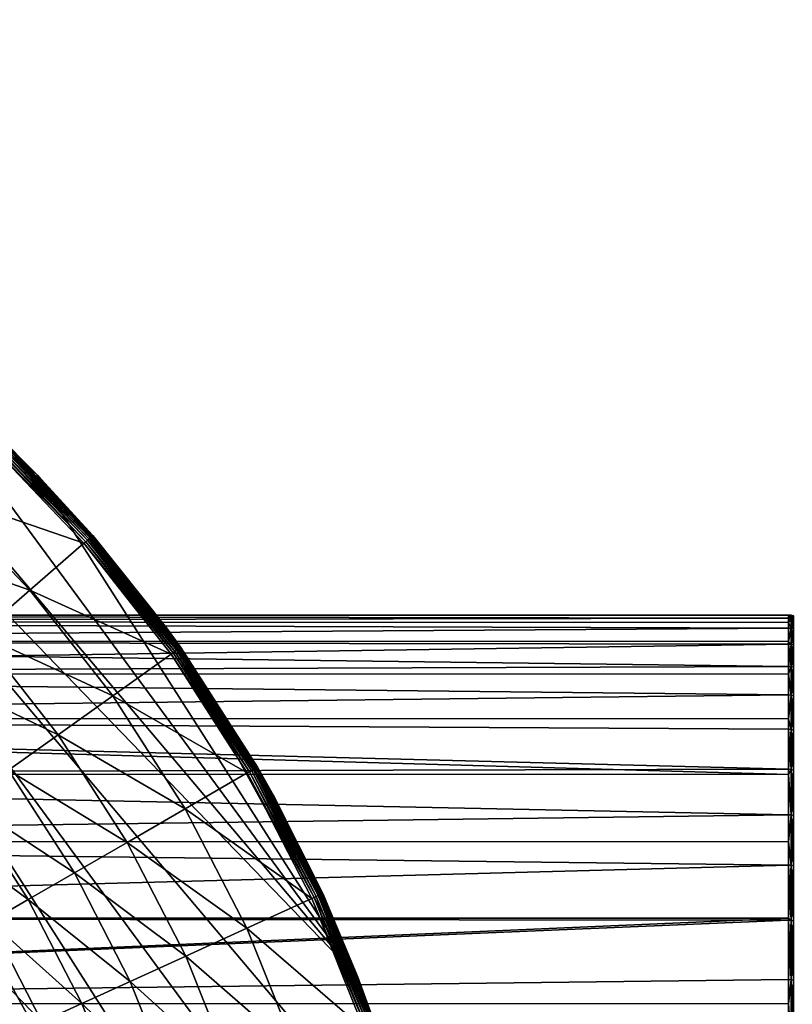
# Model space of a CAD drawing. Extents: x -29 to 74, y -111 to 31.
# Drawn here: x 22 to 38, y 10 to 30 of the extents above; entities that cross this region are included whole.
import ezdxf

# ---------------------------------------------------------------- set-up
doc = ezdxf.new("R2010")
doc.units = 0
doc.layers.add('L2', color=7, linetype='CONTINUOUS')
doc.layers.add('L4', color=7, linetype='CONTINUOUS')

msp = doc.modelspace()

# ---------------------------------------------------------------- linework, layer by layer
at = {"layer": 'L2', "color": 7}
for points in [[(-1.95, 17.91839, 16.13454), (37.75, 17.98498, 15.4896), (-1.95, 18.05, 13.95885)], [(37.75, 17.98498, 15.4896), (37.75, 18.05, 13.95885), (-1.95, 18.05, 13.95885)], [(-1.95, 18.05, 13.95885), (37.75, 18.05, 13.95885), (37.75, 17.98498, 12.4281)], [(-1.95, 18.05, 13.95885), (37.75, 17.98498, 12.4281), (-1.95, 17.91839, 11.78316)], [(-1.95, 17.91839, 16.13454), (37.75, 17.90264, 16.13252), (37.75, 17.98498, 15.4896)], [(37.75, 17.90264, 11.78518), (-1.95, 17.91839, 11.78316), (37.75, 17.98498, 12.4281)], [(37.8021, 18.04544, 13.95885), (37.75, 17.98498, 12.4281), (37.75, 18.05, 13.95885)], [(37.8021, 18.04544, 13.95885), (37.75, 18.05, 13.95885), (37.8021, 17.98043, 15.48921)], [(37.8021, 17.98043, 15.48921), (37.75, 18.05, 13.95885), (37.75, 17.98498, 15.4896)], [(37.8021, 17.98043, 12.42849), (37.75, 17.98498, 12.4281), (37.8021, 18.04544, 13.95885)], [(37.8021, 17.98043, 12.42849), (37.75, 17.90264, 11.78518), (37.75, 17.98498, 12.4281)], [(37.8021, 17.98043, 15.48921), (37.75, 17.98498, 15.4896), (37.75, 17.90264, 16.13252)], [(37.8021, 17.98043, 15.48921), (37.85261, 17.96695, 15.48806), (37.8021, 18.04544, 13.95885)], [(37.8021, 18.04544, 13.95885), (37.85261, 17.96695, 15.48806), (37.85261, 18.03191, 13.95885)], [(37.8021, 18.04544, 13.95885), (37.85261, 18.03191, 13.95885), (37.8021, 17.98043, 12.42849)], [(37.8021, 17.98043, 12.42849), (37.85261, 18.03191, 13.95885), (37.85261, 17.96695, 12.42964)], [(-1.95, 17.5255, 18.2785), (37.75, 17.79037, 17.00931), (-1.95, 17.91839, 16.13454)], [(37.75, 17.79037, 17.00931), (37.75, 17.90264, 16.13252), (-1.95, 17.91839, 16.13454)], [(37.75, 17.79037, 10.90838), (-1.95, 17.5255, 9.639202), (-1.95, 17.91839, 11.78316)], [(37.75, 17.79037, 10.90838), (-1.95, 17.91839, 11.78316), (37.75, 17.90264, 11.78518)], [(-1.95, 17.5255, 18.2785), (37.75, 17.51722, 18.27671), (37.75, 17.79037, 17.00931)], [(37.75, 17.51722, 9.640986), (-1.95, 17.5255, 9.639202), (37.75, 17.79037, 10.90838)], [(37.8021, 17.78588, 17.00854), (37.8021, 17.98043, 15.48921), (37.75, 17.90264, 16.13252)], [(37.8021, 17.78588, 10.90916), (37.75, 17.90264, 11.78518), (37.8021, 17.98043, 12.42849)], [(37.75, 17.90264, 16.13252), (37.75, 17.79037, 17.00931), (37.8021, 17.78588, 17.00854)], [(37.8021, 17.78588, 10.90916), (37.75, 17.79037, 10.90838), (37.75, 17.90264, 11.78518)], [(37.8021, 17.78588, 17.00854), (37.75, 17.79037, 17.00931), (37.75, 17.51722, 18.27671)], [(37.75, 17.51722, 9.640986), (37.75, 17.79037, 10.90838), (37.8021, 17.78588, 10.90916)], [(37.8021, 17.98043, 12.42849), (37.85261, 17.96695, 12.42964), (37.8021, 17.78588, 10.90916)], [(37.8021, 17.78588, 17.00854), (37.85261, 17.77253, 17.00626), (37.8021, 17.98043, 15.48921)], [(37.8021, 17.98043, 15.48921), (37.85261, 17.77253, 17.00626), (37.85261, 17.96695, 15.48806)], [(37.8021, 17.78588, 10.90916), (37.85261, 17.96695, 12.42964), (37.85261, 17.77253, 10.91144)], [(37.8021, 17.78588, 17.00854), (37.75, 17.51722, 18.27671), (37.8021, 17.46317, 18.5059)], [(37.8021, 17.46317, 9.411794), (37.75, 17.51722, 9.640986), (37.8021, 17.78588, 10.90916)], [(37.8021, 17.78588, 10.90916), (37.85261, 17.77253, 10.91144), (37.8021, 17.46317, 9.411794)], [(37.8021, 17.46317, 18.5059), (37.85261, 17.45007, 18.50249), (37.8021, 17.78588, 17.00854)], [(37.8021, 17.78588, 17.00854), (37.85261, 17.45007, 18.50249), (37.85261, 17.77253, 17.00626)], [(37.8021, 17.46317, 9.411794), (37.85261, 17.77253, 10.91144), (37.85261, 17.45007, 9.415205)], [(-1.95, 16.87704, 20.35947), (37.75, 17.46758, 18.50705), (-1.95, 17.5255, 18.2785)], [(37.75, 17.46758, 18.50705), (37.75, 17.51722, 18.27671), (-1.95, 17.5255, 18.2785)], [(37.75, 17.51722, 9.640986), (37.75, 17.46758, 9.410646), (-1.95, 17.5255, 9.639202)], [(-1.95, 17.5255, 9.639202), (37.75, 17.46758, 9.410646), (37.75, 17.01894, 7.945676)], [(-1.95, 17.5255, 9.639202), (37.75, 17.01894, 7.945676), (-1.95, 16.87704, 7.558232)], [(-1.95, 16.87704, 20.35947), (37.75, 17.01894, 19.97202), (37.75, 17.46758, 18.50705)], [(37.8021, 17.46317, 18.5059), (37.75, 17.51722, 18.27671), (37.75, 17.46758, 18.50705)], [(37.8021, 17.46317, 9.411794), (37.75, 17.46758, 9.410646), (37.75, 17.51722, 9.640986)], [(37.8021, 17.46317, 18.5059), (37.75, 17.46758, 18.50705), (37.8021, 17.01464, 19.9705)], [(37.75, 17.46758, 18.50705), (37.75, 17.01894, 19.97202), (37.8021, 17.01464, 19.9705)], [(37.75, 17.01894, 7.945676), (37.75, 17.46758, 9.410646), (37.8021, 17.46317, 9.411794)], [(37.8021, 17.01464, 7.947194), (37.75, 17.01894, 7.945676), (37.8021, 17.46317, 9.411794)], [(37.8021, 17.46317, 9.411794), (37.85261, 17.45007, 9.415205), (37.8021, 17.01464, 7.947194)], [(37.8021, 17.01464, 19.9705), (37.85261, 17.00188, 19.966), (37.8021, 17.46317, 18.5059)], [(37.8021, 17.46317, 18.5059), (37.85261, 17.00188, 19.966), (37.85261, 17.45007, 18.50249)], [(37.8021, 17.01464, 7.947194), (37.85261, 17.45007, 9.415205), (37.85261, 17.00188, 7.951704)], [(37.75, 16.86517, 20.3547), (37.75, 17.01894, 19.97202), (-1.95, 16.87704, 20.35947)], [(37.75, 16.86517, 7.563004), (-1.95, 16.87704, 7.558232), (37.75, 17.01894, 7.945676)], [(37.8021, 17.01464, 19.9705), (37.75, 17.01894, 19.97202), (37.75, 16.86517, 20.3547)], [(37.8021, 17.01464, 7.947194), (37.75, 16.86517, 7.563004), (37.75, 17.01894, 7.945676)], [(37.8021, 17.01464, 19.9705), (37.75, 16.86517, 20.3547), (37.8021, 16.44352, 21.39179)], [(37.8021, 16.44352, 6.52591), (37.75, 16.86517, 7.563004), (37.8021, 17.01464, 7.947194)], [(37.8021, 17.01464, 7.947194), (37.85261, 17.00188, 7.951704), (37.8021, 16.44352, 6.52591)], [(37.8021, 16.44352, 21.39179), (37.85261, 16.43119, 21.38622), (37.8021, 17.01464, 19.9705)], [(37.8021, 17.01464, 19.9705), (37.85261, 16.43119, 21.38622), (37.85261, 17.00188, 19.966)], [(37.8021, 16.44352, 6.52591), (37.85261, 17.00188, 7.951704), (37.85261, 16.43119, 6.531484)], [(37.75, 16.86517, 20.3547), (-1.95, 16.87704, 20.35947), (37.75, 16.44767, 21.39367)], [(37.75, 16.44767, 21.39367), (-1.95, 16.87704, 20.35947), (-1.95, 15.98248, 22.3471)], [(37.75, 16.44767, 6.524032), (-1.95, 15.98248, 5.570597), (-1.95, 16.87704, 7.558232)], [(37.75, 16.44767, 6.524032), (-1.95, 16.87704, 7.558232), (37.75, 16.86517, 7.563004)], [(37.75, 16.86517, 20.3547), (37.75, 16.44767, 21.39367), (37.8021, 16.44352, 21.39179)], [(37.8021, 16.44352, 6.52591), (37.75, 16.44767, 6.524032), (37.75, 16.86517, 7.563004)], [(37.75, 16.44767, 21.39367), (-1.95, 15.98248, 22.3471), (37.75, 15.97011, 22.34086)], [(37.75, 15.97011, 5.576835), (-1.95, 15.98248, 5.570597), (37.75, 16.44767, 6.524032)], [(37.8021, 16.44352, 21.39179), (37.75, 16.44767, 21.39367), (37.75, 15.97011, 22.34086)], [(37.75, 15.97011, 5.576835), (37.75, 16.44767, 6.524032), (37.8021, 16.44352, 6.52591)], [(37.8021, 16.44352, 21.39179), (37.75, 15.97011, 22.34086), (37.8021, 15.75393, 22.75952)], [(37.8021, 15.75393, 5.158179), (37.75, 15.97011, 5.576835), (37.8021, 16.44352, 6.52591)], [(37.8021, 16.44352, 6.52591), (37.85261, 16.43119, 6.531484), (37.8021, 15.75393, 5.158179)], [(37.8021, 15.75393, 22.75952), (37.85261, 15.74211, 22.75292), (37.8021, 16.44352, 21.39179)], [(37.8021, 16.44352, 21.39179), (37.85261, 15.74211, 22.75292), (37.85261, 16.43119, 21.38622)], [(37.8021, 15.75393, 5.158179), (37.85261, 16.43119, 6.531484), (37.85261, 15.74211, 5.16478)], [(-1.95, 14.85486, 24.21242), (37.75, 14.84952, 24.20847), (-1.95, 15.98248, 22.3471)], [(-1.95, 15.98248, 22.3471), (37.75, 14.84952, 24.20847), (37.75, 14.9546, 24.06639)], [(-1.95, 15.98248, 22.3471), (37.75, 14.9546, 24.06639), (37.75, 15.75791, 22.76174)], [(37.75, 15.97011, 22.34086), (-1.95, 15.98248, 22.3471), (37.75, 15.75791, 22.76174)], [(37.75, 15.97011, 5.576835), (37.75, 15.75791, 5.155956), (-1.95, 15.98248, 5.570597)], [(-1.95, 15.98248, 5.570597), (37.75, 15.75791, 5.155956), (37.75, 14.9546, 3.851305)], [(-1.95, 15.98248, 5.570597), (37.75, 14.9546, 3.851305), (-1.95, 14.85486, 3.705281)], [(37.8021, 15.75393, 22.75952), (37.75, 15.97011, 22.34086), (37.75, 15.75791, 22.76174)], [(37.8021, 15.75393, 5.158179), (37.75, 15.75791, 5.155956), (37.75, 15.97011, 5.576835)], [(37.8021, 15.75393, 22.75952), (37.75, 15.75791, 22.76174), (37.8021, 14.95082, 24.06384)], [(37.75, 15.75791, 22.76174), (37.75, 14.9546, 24.06639), (37.8021, 14.95082, 24.06384)], [(37.75, 14.9546, 3.851305), (37.75, 15.75791, 5.155956), (37.8021, 15.75393, 5.158179)], [(37.8021, 14.95082, 3.853857), (37.75, 14.9546, 3.851305), (37.8021, 15.75393, 5.158179)], [(37.8021, 15.75393, 5.158179), (37.85261, 15.74211, 5.16478), (37.8021, 14.95082, 3.853857)], [(37.8021, 14.95082, 24.06384), (37.85261, 14.93961, 24.05626), (37.8021, 15.75393, 22.75952)], [(37.8021, 15.75393, 22.75952), (37.85261, 14.93961, 24.05626), (37.85261, 15.74211, 22.75292)], [(37.8021, 14.95082, 3.853857), (37.85261, 15.74211, 5.16478), (37.85261, 14.93961, 3.861436)], [(37.75, 14.9546, 3.851305), (37.75, 14.84952, 3.709229), (-1.95, 14.85486, 3.705281)], [(-1.95, 13.51062, 25.92821), (37.75, 14.04355, 25.29822), (-1.95, 14.85486, 24.21242)], [(-1.95, 14.85486, 24.21242), (37.75, 14.04355, 25.29822), (37.75, 14.84952, 24.20847)], [(-1.95, 14.85486, 3.705281), (37.75, 14.84952, 3.709229), (37.75, 14.04355, 2.619479)], [(-1.95, 14.85486, 3.705281), (37.75, 14.04355, 2.619479), (-1.95, 13.51062, 1.989485)], [(37.8021, 14.95082, 24.06384), (37.75, 14.9546, 24.06639), (37.75, 14.84952, 24.20847)], [(37.8021, 14.95082, 3.853857), (37.75, 14.84952, 3.709229), (37.75, 14.9546, 3.851305)], [(37.8021, 14.95082, 24.06384), (37.75, 14.84952, 24.20847), (37.8021, 14.04, 25.29536)], [(37.8021, 14.04, 2.622342), (37.75, 14.84952, 3.709229), (37.8021, 14.95082, 3.853857)], [(37.75, 14.84952, 24.20847), (37.75, 14.04355, 25.29822), (37.8021, 14.04, 25.29536)], [(37.8021, 14.04, 2.622342), (37.75, 14.04355, 2.619479), (37.75, 14.84952, 3.709229)], [(37.8021, 14.95082, 3.853857), (37.85261, 14.93961, 3.861436), (37.8021, 14.04, 2.622342)], [(37.8021, 14.04, 25.29536), (37.85261, 14.02947, 25.28686), (37.8021, 14.95082, 24.06384)], [(37.8021, 14.95082, 24.06384), (37.85261, 14.02947, 25.28686), (37.85261, 14.93961, 24.05626)], [(37.8021, 14.04, 2.622342), (37.85261, 14.93961, 3.861436), (37.85261, 14.02947, 2.630844)], [(-1.95, 13.51062, 25.92821), (37.75, 13.49848, 25.91753), (37.75, 14.04355, 25.29822)], [(37.75, 14.04355, 2.619479), (37.75, 13.49848, 2.000167), (-1.95, 13.51062, 1.989485)], [(37.8021, 14.04, 25.29536), (37.75, 14.04355, 25.29822), (37.75, 13.49848, 25.91753)], [(37.75, 13.49848, 2.000167), (37.75, 14.04355, 2.619479), (37.8021, 14.04, 2.622342)], [(37.8021, 14.04, 25.29536), (37.75, 13.49848, 25.91753), (37.8021, 13.02802, 26.44519)], [(37.8021, 13.02802, 1.472506), (37.75, 13.49848, 2.000167), (37.8021, 14.04, 2.622342)], [(37.8021, 14.04, 2.622342), (37.85261, 14.02947, 2.630844), (37.8021, 13.02802, 1.472506)], [(37.8021, 13.02802, 26.44519), (37.85261, 13.01825, 26.43583), (37.8021, 14.04, 25.29536)], [(37.8021, 14.04, 25.29536), (37.85261, 13.01825, 26.43583), (37.85261, 14.02947, 25.28686)], [(37.8021, 13.02802, 1.472506), (37.85261, 14.02947, 2.630844), (37.85261, 13.01825, 1.481872)], [(-1.95, 11.96936, 27.46947), (37.75, 13.03131, 26.44835), (-1.95, 13.51062, 25.92821)], [(37.75, 13.03131, 26.44835), (37.75, 13.49848, 25.91753), (-1.95, 13.51062, 25.92821)], [(-1.95, 13.51062, 1.989485), (37.75, 13.49848, 2.000167), (37.75, 13.03131, 1.469353)], [(-1.95, 13.51062, 1.989485), (37.75, 13.03131, 1.469353), (-1.95, 11.96936, 0.44823)], [(37.8021, 13.02802, 26.44519), (37.75, 13.49848, 25.91753), (37.75, 13.03131, 26.44835)], [(37.8021, 13.02802, 1.472506), (37.75, 13.03131, 1.469353), (37.75, 13.49848, 2.000167)], [(-1.95, 11.96936, 27.46947), (37.75, 11.9677, 27.46773), (37.75, 13.03131, 26.44835)], [(-1.95, 11.96936, 0.44823), (37.75, 13.03131, 1.469353), (37.75, 11.9677, 0.449967)], [(37.8021, 13.02802, 26.44519), (37.75, 13.03131, 26.44835), (37.8021, 11.92217, 27.50506)], [(37.75, 13.03131, 26.44835), (37.75, 11.9677, 27.46773), (37.8021, 11.92217, 27.50506)], [(37.75, 11.9677, 0.449967), (37.75, 13.03131, 1.469353), (37.8021, 13.02802, 1.472506)], [(37.8021, 11.92217, 0.412636), (37.75, 11.9677, 0.449967), (37.8021, 13.02802, 1.472506)], [(37.8021, 13.02802, 1.472506), (37.85261, 13.01825, 1.481872), (37.8021, 11.92217, 0.412636)], [(37.8021, 11.92217, 27.50506), (37.85261, 11.91323, 27.4949), (37.8021, 13.02802, 26.44519)], [(37.8021, 13.02802, 26.44519), (37.85261, 11.91323, 27.4949), (37.85261, 13.01825, 26.43583)], [(37.8021, 11.92217, 0.412636), (37.85261, 13.01825, 1.481872), (37.85261, 11.91323, 0.422796)], [(-1.95, 10.25357, 28.81371), (37.75, 11.92518, 27.50848), (-1.95, 11.96936, 27.46947)], [(37.75, 11.92518, 27.50848), (37.75, 11.9677, 27.46773), (-1.95, 11.96936, 27.46947)], [(-1.95, 11.96936, 0.44823), (37.75, 11.9677, 0.449967), (-1.95, 10.25357, -0.896009)], [(-1.95, 10.25357, -0.896009), (37.75, 11.9677, 0.449967), (37.75, 11.92518, 0.409215)], [(-1.95, 10.25357, 28.81371), (37.75, 10.73313, 28.471), (37.75, 11.92518, 27.50848)], [(-1.95, 10.25357, -0.896009), (37.75, 11.92518, 0.409215), (37.75, 10.73313, -0.553298)], [(37.8021, 11.92217, 27.50506), (37.75, 11.9677, 27.46773), (37.75, 11.92518, 27.50848)], [(37.8021, 11.92217, 0.412636), (37.75, 11.92518, 0.409215), (37.75, 11.9677, 0.449967)], [(37.8021, 11.92217, 27.50506), (37.75, 11.92518, 27.50848), (37.8021, 10.73042, 28.46733)], [(37.75, 11.92518, 27.50848), (37.75, 10.73313, 28.471), (37.8021, 10.73042, 28.46733)], [(37.75, 10.73313, -0.553298), (37.75, 11.92518, 0.409215), (37.8021, 11.92217, 0.412636)], [(37.8021, 10.73042, -0.549634), (37.75, 10.73313, -0.553298), (37.8021, 11.92217, 0.412636)], [(37.8021, 11.92217, 0.412636), (37.85261, 11.91323, 0.422796), (37.8021, 10.73042, -0.549634)], [(37.8021, 10.73042, 28.46733), (37.85261, 10.72237, 28.45645), (37.8021, 11.92217, 27.50506)], [(37.8021, 11.92217, 27.50506), (37.85261, 10.72237, 28.45645), (37.85261, 11.91323, 27.4949)], [(37.8021, 10.73042, -0.549634), (37.85261, 11.91323, 0.422796), (37.85261, 10.72237, -0.538753)], [(37.75, 10.24495, 28.80095), (37.75, 10.73313, 28.471), (-1.95, 10.25357, 28.81371)], [(37.75, 10.24495, -0.883253), (-1.95, 10.25357, -0.896009), (37.75, 10.73313, -0.553298)], [(37.8021, 10.73042, 28.46733), (37.75, 10.73313, 28.471), (37.75, 10.24495, 28.80095)], [(37.8021, 10.73042, -0.549634), (37.75, 10.24495, -0.883253), (37.75, 10.73313, -0.553298)], [(37.8021, 10.73042, 28.46733), (37.75, 10.24495, 28.80095), (37.8021, 9.461357, 29.32507)], [(37.8021, 9.461357, -1.40737), (37.75, 10.24495, -0.883253), (37.8021, 10.73042, -0.549634)], [(37.8021, 10.73042, -0.549634), (37.85261, 10.72237, -0.538753), (37.8021, 9.461357, -1.40737)], [(37.8021, 9.461357, 29.32507), (37.85261, 9.454261, 29.31354), (37.8021, 10.73042, 28.46733)], [(37.8021, 10.73042, 28.46733), (37.85261, 9.454261, 29.31354), (37.85261, 10.72237, 28.45645)], [(37.8021, 9.461357, -1.40737), (37.85261, 10.72237, -0.538753), (37.85261, 9.454261, -1.395845)], [(37.75, 10.24495, 28.80095), (-1.95, 10.25357, 28.81371), (37.75, 9.463746, 29.32895)], [(37.75, 9.463746, 29.32895), (-1.95, 10.25357, 28.81371), (-1.95, 8.388253, 29.94133)], [(37.75, 9.463746, -1.411251), (-1.95, 8.388253, -2.023631), (-1.95, 10.25357, -0.896009)], [(37.75, 9.463746, -1.411251), (-1.95, 10.25357, -0.896009), (37.75, 10.24495, -0.883253)], [(37.75, 10.24495, 28.80095), (37.75, 9.463746, 29.32895), (37.8021, 9.461357, 29.32507)], [(37.8021, 9.461357, -1.40737), (37.75, 9.463746, -1.411251), (37.75, 10.24495, -0.883253)]]:
    msp.add_3dface(points, dxfattribs=at)
at = {"layer": 'L4', "color": 7}
for points in [[(29.7596, -8.888267, -61.04115), (-2.892082, 29.73232, -61.04115), (1.106527, 30, -61.04115)], [(29.7596, -8.888267, -61.04115), (1.106527, 30, -61.04115), (5.105136, 29.73232, -61.04115)], [(-6.819335, 28.93407, -61.04115), (-2.892082, 29.73232, -61.04115), (29.7596, -8.888267, -61.04115)], [(5.105136, 29.73232, -61.04115), (9.032389, 28.93407, -61.04115), (29.7596, -8.888267, -61.04115)], [(29.7596, -8.888267, -61.04115), (-10.60515, 27.6195, -61.04115), (-6.819335, 28.93407, -61.04115)], [(29.7596, -8.888267, -61.04115), (9.032389, 28.93407, -61.04115), (12.81821, 27.6195, -61.04115)], [(29.7596, -8.888267, -61.04115), (-14.18197, 25.81205, -61.04115), (-10.60515, 27.6195, -61.04115)], [(16.39503, 25.81205, -61.04115), (29.10195, 10.78223, -61.04115), (12.81821, 27.6195, -61.04115)], [(29.10195, 10.78223, -61.04115), (30.28929, 6.954604, -61.04115), (12.81821, 27.6195, -61.04115)], [(12.81821, 27.6195, -61.04115), (30.28929, 6.954604, -61.04115), (30.95586, 3.002871, -61.04115)], [(12.81821, 27.6195, -61.04115), (30.95586, 3.002871, -61.04115), (31.08977, -1.002449, -61.04115)], [(29.7596, -8.888267, -61.04115), (12.81821, 27.6195, -61.04115), (30.68863, -4.989881, -61.04115)], [(30.68863, -4.989881, -61.04115), (12.81821, 27.6195, -61.04115), (31.08977, -1.002449, -61.04115)], [(-17.48597, 23.54398, -61.04115), (-14.18197, 25.81205, -61.04115), (29.7596, -8.888267, -61.04115)], [(19.69902, 23.54398, -61.04115), (29.10195, 10.78223, -61.04115), (16.39503, 25.81205, -61.04115)], [(29.7596, -8.888267, -61.04115), (-20.45818, 20.85577, -61.04115), (-17.48597, 23.54398, -61.04115)], [(19.69902, 23.54398, -61.04115), (21.8089, 21.71202, -56.28735), (22.67124, 20.85577, -61.04115)], [(19.69902, 23.54398, -61.04115), (22.67124, 20.85577, -61.04115), (29.10195, 10.78223, -61.04115)], [(23.63629, 19.52215, -56.0087), (21.67858, 21.57534, -56.0087), (21.6449, 21.54003, -55.9939)], [(21.71003, 21.60834, -56.03155), (21.67858, 21.57534, -56.0087), (23.67074, 19.55201, -56.03155)], [(23.63629, 19.52215, -56.0087), (23.67074, 19.55201, -56.03155), (21.67858, 21.57534, -56.0087)], [(21.73837, 21.63805, -56.06179), (21.71003, 21.60834, -56.03155), (23.70177, 19.57889, -56.06179)], [(21.71003, 21.60834, -56.03155), (23.67074, 19.55201, -56.03155), (23.70177, 19.57889, -56.06179)], [(21.76276, 21.66363, -56.09854), (21.73837, 21.63805, -56.06179), (23.72848, 19.60204, -56.09854)], [(21.73837, 21.63805, -56.06179), (23.70177, 19.57889, -56.06179), (23.72848, 19.60204, -56.09854)], [(21.7825, 21.68434, -56.14075), (21.76276, 21.66363, -56.09854), (23.7501, 19.62077, -56.14075)], [(21.76276, 21.66363, -56.09854), (23.72848, 19.60204, -56.09854), (23.7501, 19.62077, -56.14075)], [(21.79702, 21.69957, -56.1872), (21.7825, 21.68434, -56.14075), (23.76601, 19.63455, -56.1872)], [(21.7825, 21.68434, -56.14075), (23.7501, 19.62077, -56.14075), (23.76601, 19.63455, -56.1872)], [(21.80591, 21.70889, -56.23654), (21.79702, 21.69957, -56.1872), (23.77574, 19.64298, -56.23654)], [(21.79702, 21.69957, -56.1872), (23.76601, 19.63455, -56.1872), (23.77574, 19.64298, -56.23654)], [(22.64719, 20.83284, -56.28735), (21.8089, 21.71202, -56.28735), (21.80591, 21.70889, -56.23654)], [(21.80591, 21.70889, -56.23654), (23.77574, 19.64298, -56.23654), (22.64719, 20.83284, -56.28735)], [(22.67124, 20.85577, -61.04115), (21.8089, 21.71202, -56.28735), (22.64719, 20.83284, -56.28735)], [(23.59941, 19.4902, -55.9939), (21.6449, 21.54003, -55.9939), (20.65327, 20.50003, -55.56425)], [(21.6449, 21.54003, -55.9939), (23.59941, 19.4902, -55.9939), (23.63629, 19.52215, -56.0087)], [(29.7596, -8.888267, -61.04115), (-23.04558, 17.79539, -61.04115), (-20.45818, 20.85577, -61.04115)], [(22.67124, 20.85577, -61.04115), (22.64719, 20.83284, -56.28735), (23.77901, 19.64582, -56.28735)], [(23.77574, 19.64298, -56.23654), (23.77901, 19.64582, -56.28735), (22.64719, 20.83284, -56.28735)], [(22.67124, 20.85577, -61.04115), (23.77901, 19.64582, -56.28735), (25.25863, 17.79539, -61.04115)], [(29.10195, 10.78223, -61.04115), (22.67124, 20.85577, -61.04115), (25.25863, 17.79539, -61.04115)], [(22.51341, 18.54917, -55.56425), (20.65327, 20.50003, -55.56425), (19.72259, 19.52396, -54.90801)], [(23.59941, 19.4902, -55.9939), (20.65327, 20.50003, -55.56425), (22.51341, 18.54917, -55.56425)], [(23.70177, 19.57889, -56.06179), (23.67074, 19.55201, -56.03155), (25.46055, 17.34242, -56.06179)], [(23.72848, 19.60204, -56.09854), (23.70177, 19.57889, -56.06179), (25.48934, 17.36292, -56.09854)], [(23.70177, 19.57889, -56.06179), (25.46055, 17.34242, -56.06179), (25.48934, 17.36292, -56.09854)], [(23.7501, 19.62077, -56.14075), (23.72848, 19.60204, -56.09854), (25.51264, 17.37952, -56.14075)], [(23.72848, 19.60204, -56.09854), (25.48934, 17.36292, -56.09854), (25.51264, 17.37952, -56.14075)], [(23.76601, 19.63455, -56.1872), (23.7501, 19.62077, -56.14075), (25.52979, 17.39172, -56.1872)], [(23.7501, 19.62077, -56.14075), (25.51264, 17.37952, -56.14075), (25.52979, 17.39172, -56.1872)], [(23.77574, 19.64298, -56.23654), (23.76601, 19.63455, -56.1872), (25.54028, 17.39919, -56.23654)], [(23.76601, 19.63455, -56.1872), (25.52979, 17.39172, -56.1872), (25.54028, 17.39919, -56.23654)], [(23.77574, 19.64298, -56.23654), (25.24354, 17.78353, -56.28735), (23.77901, 19.64582, -56.28735)], [(25.54028, 17.39919, -56.23654), (25.24354, 17.78353, -56.28735), (23.77574, 19.64298, -56.23654)], [(25.25863, 17.79539, -61.04115), (23.77901, 19.64582, -56.28735), (25.24354, 17.78353, -56.28735)], [(22.51341, 18.54917, -55.56425), (19.72259, 19.52396, -54.90801), (21.49416, 17.66599, -54.90801)], [(25.35022, 17.26386, -55.9939), (23.59941, 19.4902, -55.9939), (22.51341, 18.54917, -55.56425)], [(23.63629, 19.52215, -56.0087), (23.59941, 19.4902, -55.9939), (25.38997, 17.29216, -56.0087)], [(23.59941, 19.4902, -55.9939), (25.35022, 17.26386, -55.9939), (25.38997, 17.29216, -56.0087)], [(25.42711, 17.31861, -56.03155), (23.67074, 19.55201, -56.03155), (23.63629, 19.52215, -56.0087)], [(23.63629, 19.52215, -56.0087), (25.38997, 17.29216, -56.0087), (25.42711, 17.31861, -56.03155)], [(25.42711, 17.31861, -56.03155), (25.46055, 17.34242, -56.06179), (23.67074, 19.55201, -56.03155)], [(24.17969, 16.43033, -55.56425), (22.51341, 18.54917, -55.56425), (21.49416, 17.66599, -54.90801)], [(25.35022, 17.26386, -55.9939), (22.51341, 18.54917, -55.56425), (24.17969, 16.43033, -55.56425)], [(-25.20197, 14.41745, -61.04115), (-23.04558, 17.79539, -61.04115), (29.7596, -8.888267, -61.04115)], [(25.25863, 17.79539, -61.04115), (25.24354, 17.78353, -56.28735), (25.54381, 17.40171, -56.28735)], [(27.08729, 15, -56.28735), (27.41502, 14.41745, -61.04115), (25.25863, 17.79539, -61.04115)], [(27.08729, 15, -56.28735), (25.25863, 17.79539, -61.04115), (25.54381, 17.40171, -56.28735)], [(29.10195, 10.78223, -61.04115), (25.25863, 17.79539, -61.04115), (27.41502, 14.41745, -61.04115)], [(23.08111, 15.64803, -54.90801), (21.49416, 17.66599, -54.90801), (20.56847, 16.86387, -54.04244)], [(24.17969, 16.43033, -55.56425), (21.49416, 17.66599, -54.90801), (23.08111, 15.64803, -54.90801)], [(25.54028, 17.39919, -56.23654), (25.54381, 17.40171, -56.28735), (25.24354, 17.78353, -56.28735)], [(25.52979, 17.39172, -56.1872), (25.51264, 17.37952, -56.14075), (27.07238, 14.9914, -56.1872)], [(25.54028, 17.39919, -56.23654), (25.52979, 17.39172, -56.1872), (27.08354, 14.99783, -56.23654)], [(25.52979, 17.39172, -56.1872), (27.07238, 14.9914, -56.1872), (27.08354, 14.99783, -56.23654)], [(27.08729, 15, -56.28735), (25.54381, 17.40171, -56.28735), (25.54028, 17.39919, -56.23654)], [(25.54028, 17.39919, -56.23654), (27.08354, 14.99783, -56.23654), (27.08729, 15, -56.28735)], [(26.88148, 14.88118, -55.9939), (25.35022, 17.26386, -55.9939), (24.17969, 16.43033, -55.56425)], [(25.38997, 17.29216, -56.0087), (25.35022, 17.26386, -55.9939), (26.92374, 14.90558, -56.0087)], [(25.35022, 17.26386, -55.9939), (26.88148, 14.88118, -55.9939), (26.92374, 14.90558, -56.0087)], [(25.42711, 17.31861, -56.03155), (25.38997, 17.29216, -56.0087), (26.96322, 14.92837, -56.03155)], [(25.38997, 17.29216, -56.0087), (26.92374, 14.90558, -56.0087), (26.96322, 14.92837, -56.03155)], [(26.99878, 14.9489, -56.06179), (25.46055, 17.34242, -56.06179), (25.42711, 17.31861, -56.03155)], [(25.42711, 17.31861, -56.03155), (26.96322, 14.92837, -56.03155), (26.99878, 14.9489, -56.06179)], [(25.48934, 17.36292, -56.09854), (25.46055, 17.34242, -56.06179), (27.02938, 14.96657, -56.09854)], [(26.99878, 14.9489, -56.06179), (27.02938, 14.96657, -56.09854), (25.46055, 17.34242, -56.06179)], [(25.51264, 17.37952, -56.14075), (25.48934, 17.36292, -56.09854), (27.05416, 14.98087, -56.14075)], [(25.48934, 17.36292, -56.09854), (27.02938, 14.96657, -56.09854), (27.05416, 14.98087, -56.14075)], [(25.51264, 17.37952, -56.14075), (27.05416, 14.98087, -56.14075), (27.07238, 14.9914, -56.1872)], [(23.08111, 15.64803, -54.90801), (20.56847, 16.86387, -54.04244), (22.08335, 14.93753, -54.04244)], [(25.63702, 14.16268, -55.56425), (24.17969, 16.43033, -55.56425), (23.08111, 15.64803, -54.90801)], [(26.88148, 14.88118, -55.9939), (24.17969, 16.43033, -55.56425), (25.63702, 14.16268, -55.56425)], [(24.46904, 13.48836, -54.90801), (23.08111, 15.64803, -54.90801), (22.08335, 14.93753, -54.04244)], [(25.63702, 14.16268, -55.56425), (23.08111, 15.64803, -54.90801), (24.46904, 13.48836, -54.90801)], [(23.40827, 12.87592, -54.04244), (22.08335, 14.93753, -54.04244), (21.21266, 14.31751, -52.99029)], [(24.46904, 13.48836, -54.90801), (22.08335, 14.93753, -54.04244), (23.40827, 12.87592, -54.04244)], [(28.17932, 12.36373, -55.9939), (26.88148, 14.88118, -55.9939), (25.63702, 14.16268, -55.56425)], [(26.92374, 14.90558, -56.0087), (26.88148, 14.88118, -55.9939), (28.2237, 12.384, -56.0087)], [(26.88148, 14.88118, -55.9939), (28.17932, 12.36373, -55.9939), (28.2237, 12.384, -56.0087)], [(26.96322, 14.92837, -56.03155), (26.92374, 14.90558, -56.0087), (28.26517, 12.40294, -56.03155)], [(26.92374, 14.90558, -56.0087), (28.2237, 12.384, -56.0087), (28.26517, 12.40294, -56.03155)], [(26.99878, 14.9489, -56.06179), (26.96322, 14.92837, -56.03155), (28.30252, 12.41999, -56.06179)], [(26.96322, 14.92837, -56.03155), (28.26517, 12.40294, -56.03155), (28.30252, 12.41999, -56.06179)], [(28.33467, 12.43467, -56.09854), (27.02938, 14.96657, -56.09854), (26.99878, 14.9489, -56.06179)], [(26.99878, 14.9489, -56.06179), (28.30252, 12.41999, -56.06179), (28.33467, 12.43467, -56.09854)], [(27.05416, 14.98087, -56.14075), (27.02938, 14.96657, -56.09854), (28.36069, 12.44656, -56.14075)], [(28.33467, 12.43467, -56.09854), (28.36069, 12.44656, -56.14075), (27.02938, 14.96657, -56.09854)], [(27.07238, 14.9914, -56.1872), (27.05416, 14.98087, -56.14075), (28.37983, 12.4553, -56.1872)], [(27.05416, 14.98087, -56.14075), (28.36069, 12.44656, -56.14075), (28.37983, 12.4553, -56.1872)], [(27.08354, 14.99783, -56.23654), (27.07238, 14.9914, -56.1872), (28.39154, 12.46065, -56.23654)], [(27.07238, 14.9914, -56.1872), (28.37983, 12.4553, -56.1872), (28.39154, 12.46065, -56.23654)], [(27.08729, 15, -56.28735), (27.08354, 14.99783, -56.23654), (27.39337, 14.40629, -56.28735)], [(27.08354, 14.99783, -56.23654), (28.39154, 12.46065, -56.23654), (27.39337, 14.40629, -56.28735)], [(27.39337, 14.40629, -56.28735), (27.41502, 14.41745, -61.04115), (27.08729, 15, -56.28735)], [(29.7596, -8.888267, -61.04115), (-26.88889, 10.78223, -61.04115), (-25.20197, 14.41745, -61.04115)], [(22.48259, 12.34147, -52.99029), (21.21266, 14.31751, -52.99029), (20.49193, 13.80428, -51.77924)], [(23.40827, 12.87592, -54.04244), (21.21266, 14.31751, -52.99029), (22.48259, 12.34147, -52.99029)], [(28.39549, 12.46245, -56.28735), (27.41502, 14.41745, -61.04115), (27.39337, 14.40629, -56.28735)], [(27.39337, 14.40629, -56.28735), (28.39154, 12.46065, -56.23654), (28.39549, 12.46245, -56.28735)], [(28.39549, 12.46245, -56.28735), (29.10195, 10.78223, -61.04115), (27.41502, 14.41745, -61.04115)], [(26.87219, 11.76678, -55.56425), (25.63702, 14.16268, -55.56425), (24.46904, 13.48836, -54.90801)], [(28.17932, 12.36373, -55.9939), (25.63702, 14.16268, -55.56425), (26.87219, 11.76678, -55.56425)], [(22.48259, 12.34147, -52.99029), (20.49193, 13.80428, -51.77924), (21.71633, 11.89907, -51.77924)], [(25.64541, 11.20653, -54.90801), (24.46904, 13.48836, -54.90801), (23.40827, 12.87592, -54.04244)], [(26.87219, 11.76678, -55.56425), (24.46904, 13.48836, -54.90801), (25.64541, 11.20653, -54.90801)], [(24.53122, 10.6977, -54.04244), (23.40827, 12.87592, -54.04244), (22.48259, 12.34147, -52.99029)], [(25.64541, 11.20653, -54.90801), (23.40827, 12.87592, -54.04244), (24.53122, 10.6977, -54.04244)], [(28.37983, 12.4553, -56.1872), (28.36069, 12.44656, -56.14075), (29.44029, 9.80641, -56.1872)], [(28.39154, 12.46065, -56.23654), (28.37983, 12.4553, -56.1872), (29.45246, 9.810622, -56.23654)], [(28.37983, 12.4553, -56.1872), (29.44029, 9.80641, -56.1872), (29.45246, 9.810622, -56.23654)], [(29.07281, 10.77057, -56.28735), (28.39549, 12.46245, -56.28735), (28.39154, 12.46065, -56.23654)], [(28.39154, 12.46065, -56.23654), (29.45246, 9.810622, -56.23654), (29.07281, 10.77057, -56.28735)], [(29.07281, 10.77057, -56.28735), (29.10195, 10.78223, -61.04115), (28.39549, 12.46245, -56.28735)], [(23.55893, 10.25367, -52.99029), (22.48259, 12.34147, -52.99029), (21.71633, 11.89907, -51.77924)], [(24.53122, 10.6977, -54.04244), (22.48259, 12.34147, -52.99029), (23.55893, 10.25367, -52.99029)], [(29.23197, 9.734312, -55.9939), (28.17932, 12.36373, -55.9939), (26.87219, 11.76678, -55.56425)], [(28.2237, 12.384, -56.0087), (28.17932, 12.36373, -55.9939), (29.27809, 9.750272, -56.0087)], [(28.17932, 12.36373, -55.9939), (29.23197, 9.734312, -55.9939), (29.27809, 9.750272, -56.0087)], [(28.26517, 12.40294, -56.03155), (28.2237, 12.384, -56.0087), (29.32117, 9.765182, -56.03155)], [(28.2237, 12.384, -56.0087), (29.27809, 9.750272, -56.0087), (29.32117, 9.765182, -56.03155)], [(28.30252, 12.41999, -56.06179), (28.26517, 12.40294, -56.03155), (29.35997, 9.77861, -56.06179)], [(28.26517, 12.40294, -56.03155), (29.32117, 9.765182, -56.03155), (29.35997, 9.77861, -56.06179)], [(28.33467, 12.43467, -56.09854), (28.30252, 12.41999, -56.06179), (29.39337, 9.79017, -56.09854)], [(28.30252, 12.41999, -56.06179), (29.35997, 9.77861, -56.06179), (29.39337, 9.79017, -56.09854)], [(29.4204, 9.799527, -56.14075), (28.36069, 12.44656, -56.14075), (28.33467, 12.43467, -56.09854)], [(28.33467, 12.43467, -56.09854), (29.39337, 9.79017, -56.09854), (29.4204, 9.799527, -56.14075)], [(29.4204, 9.799527, -56.14075), (29.44029, 9.80641, -56.1872), (28.36069, 12.44656, -56.14075)], [(22.75408, 9.886108, -51.77924), (21.71633, 11.89907, -51.77924), (21.12964, 11.56035, -50.44111)], [(23.55893, 10.25367, -52.99029), (21.71633, 11.89907, -51.77924), (22.75408, 9.886108, -51.77924)], [(27.87402, 9.26432, -55.56425), (26.87219, 11.76678, -55.56425), (25.64541, 11.20653, -54.90801)], [(29.23197, 9.734312, -55.9939), (26.87219, 11.76678, -55.56425), (27.87402, 9.26432, -55.56425)], [(22.75408, 9.886108, -51.77924), (21.12964, 11.56035, -50.44111), (22.13786, 9.604688, -50.44111)], [(26.59954, 8.823218, -54.90801), (25.64541, 11.20653, -54.90801), (24.53122, 10.6977, -54.04244)], [(27.87402, 9.26432, -55.56425), (25.64541, 11.20653, -54.90801), (26.59954, 8.823218, -54.90801)], [(-28.07623, 6.954604, -61.04115), (-26.88889, 10.78223, -61.04115), (29.7596, -8.888267, -61.04115)], [(25.44203, 8.4226, -54.04244), (24.53122, 10.6977, -54.04244), (23.55893, 10.25367, -52.99029)], [(26.59954, 8.823218, -54.90801), (24.53122, 10.6977, -54.04244), (25.44203, 8.4226, -54.04244)], [(29.07281, 10.77057, -56.28735), (29.45655, 9.812039, -56.28735), (29.10195, 10.78223, -61.04115)], [(29.45246, 9.810622, -56.23654), (29.45655, 9.812039, -56.28735), (29.07281, 10.77057, -56.28735)], [(29.10195, 10.78223, -61.04115), (29.45655, 9.812039, -56.28735), (30.26087, 7.072768, -56.28735)], [(29.10195, 10.78223, -61.04115), (30.26087, 7.072768, -56.28735), (30.28929, 6.954604, -61.04115)], [(24.43193, 8.073001, -52.99029), (23.55893, 10.25367, -52.99029), (22.75408, 9.886108, -51.77924)], [(25.44203, 8.4226, -54.04244), (23.55893, 10.25367, -52.99029), (24.43193, 8.073001, -52.99029)]]:
    msp.add_3dface(points, dxfattribs=at)

doc.saveas('drawing.dxf')
